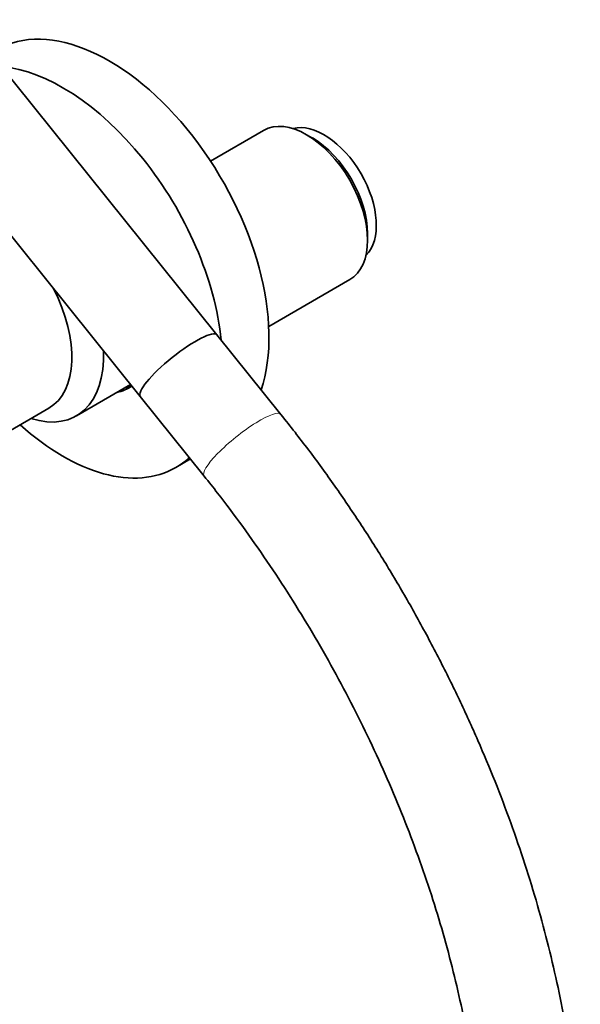
# Model space of a CAD drawing. Units: millimetres. Extents: x -434 to 1362, y 6 to 1164.
# Drawn here: x -200 to -131, y 88 to 208 of the extents above; entities that cross this region are included whole.
import ezdxf

# ---------------------------------------------------------------- set-up
doc = ezdxf.new("R2010")
doc.units = ezdxf.units.MM
doc.layers.add('DV3_0', color=7, linetype='Continuous')
doc.layers.add('Défaut', color=7, linetype='Continuous')

# ---------------------------------------------------------------- blocks, each defined once
blk = doc.blocks.new('SE2')
at = {"layer": 'DV3_0', "color": 7, "lineweight": 35}
for p, q in [((-175.57, 169.87), (-206.19, 207.96)), ((-215.54, 200.44), (-184.92, 162.35)), ((-169.89, 194.78), (-176.36, 191.05)), ((-163.93, 193.85), (-164.64, 194.26)), ((-157.21, 181.4), (-157.21, 182.22)), ((-169.26, 170.89), (-159.39, 176.6)), ((-167.78, 160.18), (-175.57, 169.87)), ((-192.7, 159.99), (-186.09, 163.81)), ((-184.92, 162.35), (-177.13, 152.66)), ((-201.72, 157.66), (-196.06, 160.93)), ((-180.58, 153.71), (-178.8, 154.74))]:
    blk.add_line(p, q, dxfattribs=at)
for centre, major_axis, ratio, start_param, end_param in [((-188.68, 180.79), (13.75, -23.82), 0.57735, 0.471008, 3.141593), ((-194.33, 177.52), (13.75, -23.82), 0.57735, 0.91166, 2.753532), ((-164.64, 185.69), (-5.25, 9.09), 0.57735, 3.141593, 6.283185), ((-162.51, 186.91), (4.5, -7.79), 0.57735, 0.147852, 2.993741), ((-163.93, 186.1), (4.75, -8.23), 0.57735, 0.785398, 2.356194), ((-202.81, 172.63), (-6.76, 11.7), 0.57735, 3.141593, 4.626213), ((-180.24, 166.11), (-4.68, -3.76), 0.211325, 3.141593, 6.283185), ((-180.24, 166.11), (-4.68, -3.76), 0.211325, 3.141593, 6.283185), ((-200.7, 173.85), (-8, 13.86), 0.57735, 2.576194, 3.97224), ((-194.33, 177.52), (-8.12, 14.07), 0.57735, 2.965955, 3.175224), ((-193.41, 178.06), (8.12, -14.07), 0.57735, 6.102892, 6.202875), ((-194.33, 177.52), (13.75, -23.82), 0.57735, 5.225939, 6.283185), ((-194.33, 177.52), (13.75, -23.82), 0.57735, 0, 0.127739)]:
    blk.add_ellipse(centre, major_axis=major_axis, ratio=ratio, start_param=start_param, end_param=end_param, dxfattribs=at)
at = {"layer": 'DV3_0', "color": 7, "lineweight": 18}
blk.add_ellipse((-172.46, 156.42), major_axis=(-4.68, -3.76), ratio=0.211325, start_param=3.1412, end_param=6.283185, dxfattribs=at)
at = {"layer": 'DV3_0', "color": 7, "lineweight": 35}
for points, knots in [([(-210.63, 19.98), (-209.85, 19.54), (-207.94, 18.46), (-204.48, 16.68), (-200.49, 14.88), (-196.48, 13.32), (-192.51, 12.03), (-188.56, 11), (-184.66, 10.24), (-180.82, 9.76), (-177.05, 9.55), (-173.38, 9.62), (-169.8, 9.97), (-166.33, 10.59), (-162.98, 11.47), (-159.77, 12.62), (-156.69, 14.02), (-153.77, 15.67), (-150.99, 17.57), (-148.38, 19.7), (-145.92, 22.07), (-143.64, 24.66), (-141.53, 27.48), (-139.61, 30.51), (-137.87, 33.75), (-136.32, 37.2), (-134.97, 40.85), (-133.83, 44.68), (-132.89, 48.68), (-132.16, 52.84), (-131.65, 57.15), (-131.34, 61.59), (-131.26, 66.16), (-131.38, 70.82), (-131.72, 75.59), (-132.26, 80.43), (-133.01, 85.34), (-133.97, 90.3), (-135.12, 95.3), (-136.47, 100.32), (-138.01, 105.37), (-139.74, 110.41), (-141.65, 115.44), (-143.74, 120.44), (-146, 125.41), (-148.43, 130.32), (-151.01, 135.17), (-153.74, 139.95), (-156.62, 144.63), (-159.64, 149.22), (-162.76, 153.66), (-165.56, 157.39), (-167.15, 159.38), (-167.78, 160.18)], [0, 0, 0, 0, 0.010755, 0.031082, 0.051419, 0.071748, 0.092057, 0.112328, 0.132543, 0.152679, 0.172713, 0.192626, 0.212402, 0.232035, 0.251528, 0.270895, 0.290163, 0.309366, 0.328544, 0.347725, 0.36695, 0.386253, 0.405665, 0.425203, 0.444876, 0.464683, 0.484613, 0.504649, 0.524772, 0.544961, 0.565197, 0.585463, 0.605744, 0.62603, 0.646311, 0.666583, 0.686843, 0.707089, 0.727321, 0.747539, 0.767744, 0.787937, 0.80812, 0.828295, 0.848462, 0.868624, 0.888783, 0.90894, 0.929098, 0.949258, 0.969421, 0.98959, 1, 1, 1, 1]), ([(-177.13, 152.66), (-176.53, 151.9), (-175.03, 150.02), (-172.39, 146.5), (-169.46, 142.32), (-166.62, 137.99), (-163.91, 133.57), (-161.34, 129.06), (-158.92, 124.48), (-156.64, 119.84), (-154.53, 115.16), (-152.59, 110.46), (-150.82, 105.74), (-149.22, 101.02), (-147.81, 96.33), (-146.59, 91.67), (-145.55, 87.05), (-144.71, 82.5), (-144.05, 78.03), (-143.6, 73.65), (-143.33, 69.38), (-143.26, 65.23), (-143.38, 61.22), (-143.69, 57.35), (-144.19, 53.63), (-144.86, 50.09), (-145.72, 46.73), (-146.74, 43.55), (-147.94, 40.56), (-149.3, 37.78), (-150.82, 35.19), (-152.49, 32.82), (-154.33, 30.65), (-156.32, 28.69), (-158.48, 26.96), (-160.8, 25.44), (-163.28, 24.17), (-165.9, 23.14), (-168.65, 22.37), (-171.52, 21.85), (-174.49, 21.59), (-177.56, 21.57), (-180.71, 21.81), (-183.95, 22.3), (-187.26, 23.03), (-190.63, 24.01), (-194.07, 25.23), (-197.53, 26.68), (-201.12, 28.41), (-203.32, 29.64), (-204.63, 30.37)], [0, 0, 0, 0, 0.010904, 0.031743, 0.052592, 0.073446, 0.094305, 0.115165, 0.136025, 0.156882, 0.177733, 0.198577, 0.219411, 0.240232, 0.261039, 0.28183, 0.302602, 0.323355, 0.344087, 0.364797, 0.385486, 0.406155, 0.426806, 0.447445, 0.468079, 0.488717, 0.509372, 0.530064, 0.55082, 0.571673, 0.592664, 0.613837, 0.635239, 0.656908, 0.678856, 0.701056, 0.723421, 0.745798, 0.768026, 0.79001, 0.811716, 0.833157, 0.85437, 0.875404, 0.896303, 0.917108, 0.937852, 0.958558, 0.979247, 1, 1, 1, 1])]:
    blk.add_open_spline(points, degree=3, knots=knots, dxfattribs=at)

msp = doc.modelspace()

# ---------------------------------------------------------------- block references
at = {"layer": 'Défaut'}
msp.add_blockref('SE2', (0, 0), dxfattribs=at)

doc.saveas('drawing.dxf')
